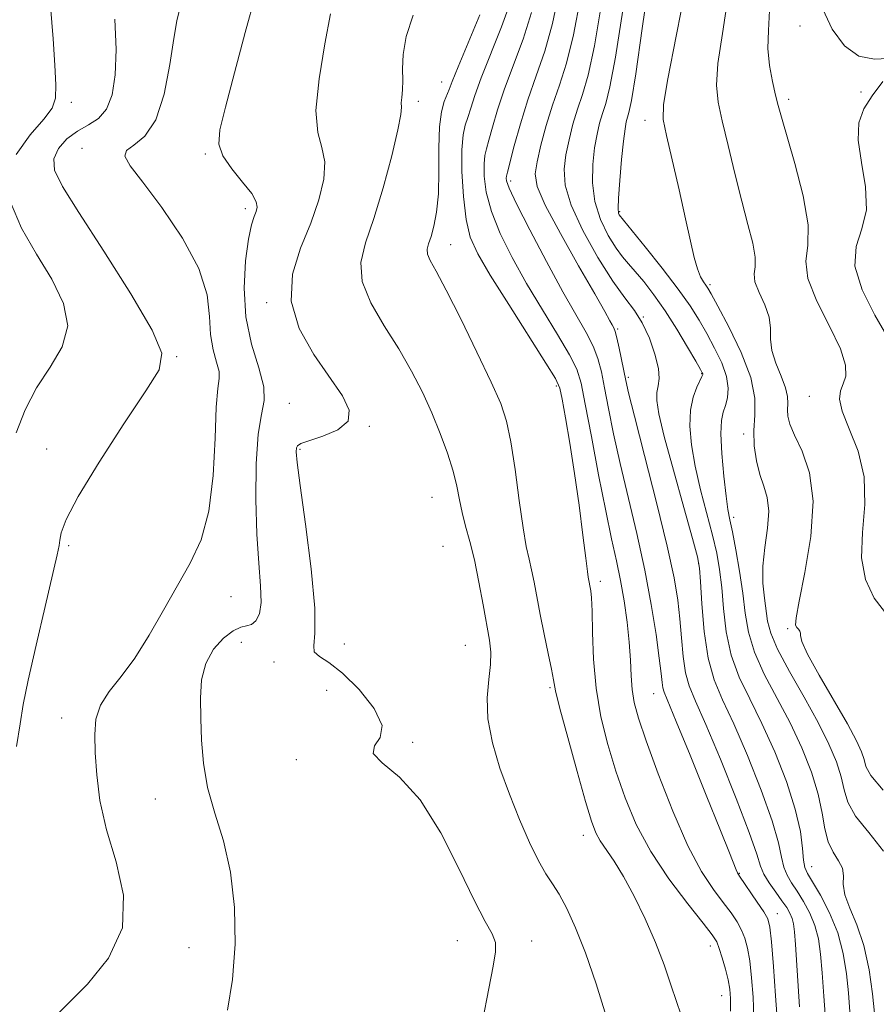
# Model space of a CAD drawing. Extents: x 2082300 to 2085200, y 329800 to 332700.
# Drawn here: x 2084172 to 2084311, y 331153 to 331313 of the extents above; entities that cross this region are included whole.
import ezdxf

# ---------------------------------------------------------------- set-up
doc = ezdxf.new("R2010")
doc.units = 0
doc.header["$MEASUREMENT"] = 0
for name, color, linetype, lineweight in [('DTM SPOT ELEVATION', 2, 'Continuous', 13), ('INDEX CONTOUR', 41, 'Continuous', 13), ('INTERMEDIATE CONTOUR', 44, 'Continuous', 0)]:
    doc.layers.add(name, color=color, linetype=linetype, lineweight=lineweight)

msp = doc.modelspace()

# ---------------------------------------------------------------- linework, layer by layer
at = {"layer": 'DTM SPOT ELEVATION'}
for p in [(2084298.74, 331312.14, 1208.6), (2084240.64, 331303.06, 1230.7), (2084296.9, 331300.24, 1209.6), (2084308.65, 331301.44, 1208.2), (2084180.54, 331299.8, 1241.6), (2084236.82, 331299.93, 1231.6), (2084273.6, 331296.86, 1214.6), (2084182.26, 331292.32, 1238.7), (2084202.29, 331291.41, 1236.2), (2084251.79, 331287.04, 1223.6), (2084208.76, 331282.51, 1236.4), (2084269.48, 331282.05, 1215.8), (2084242.06, 331276.7, 1229.3), (2084284.16, 331270.18, 1213.7), (2084212.24, 331267.28, 1234.2), (2084273.3, 331264.96, 1220), (2084269.14, 331263.04, 1221.8), (2084197.61, 331258.52, 1239.9), (2084282.76, 331255.76, 1218.1), (2084270.91, 331255.15, 1221.7), (2084259.22, 331253.76, 1228.3), (2084215.93, 331250.97, 1235.3), (2084300.23, 331252.12, 1210.7), (2084228.88, 331247.25, 1233.9), (2084289.59, 331246.01, 1214.4), (2084176.55, 331243.54, 1240.7), (2084217.64, 331243.48, 1233.8), (2084239.04, 331235.71, 1232.9), (2084287.99, 331232.45, 1215.6), (2084180.12, 331227.85, 1239.7), (2084240.83, 331227.76, 1233.1), (2084282.3, 331224.96, 1220.1), (2084266.33, 331222.07, 1227.6), (2084206.43, 331219.62, 1237.2), (2084296.71, 331214.42, 1212.2), (2084208.13, 331212.2, 1235.2), (2084224.81, 331211.93, 1233.2), (2084244.44, 331211.7, 1232.9), (2084213.44, 331208.99, 1234.7), (2084221.94, 331204.43, 1235.2), (2084258.19, 331204.86, 1230.2), (2084275.02, 331203.87, 1224.8), (2084178.98, 331199.92, 1238.6), (2084235.89, 331195.99, 1233.8), (2084217.04, 331193.17, 1234.2), (2084194.16, 331186.8, 1236.9), (2084263.58, 331180.88, 1230.6), (2084300.64, 331175.79, 1217.2), (2084288.89, 331174.75, 1223.9), (2084295.05, 331168.19, 1223.3), (2084243.14, 331163.81, 1234.8), (2084255.23, 331163.76, 1233.4), (2084284.21, 331162.93, 1228.6), (2084199.66, 331162.69, 1237.4), (2084286.02, 331154.91, 1228.8)]:
    msp.add_point(p, dxfattribs=at)
at = {"layer": 'INDEX CONTOUR'}
for points in [[(2084302.913, 331150.453, 1220), (2084302.592, 331154.804, 1220), (2084302.325, 331158.593, 1220), (2084302.069, 331161.638, 1220), (2084301.721, 331164.107, 1220), (2084301.162, 331166.257, 1220), (2084300.323, 331168.289, 1220), (2084299.31, 331170.171, 1220), (2084298.28, 331171.819, 1220), (2084297.367, 331173.191, 1220), (2084296.629, 331174.433, 1220), (2084296.099, 331175.738, 1220), (2084295.749, 331177.346, 1220), (2084295.258, 331179.689, 1220), (2084294.242, 331183.246, 1220), (2084292.457, 331188.239, 1220), (2084290.223, 331193.842, 1220), (2084288.006, 331198.971, 1220), (2084286.185, 331202.873, 1220), (2084284.802, 331206.12, 1220), (2084283.817, 331209.615, 1220), (2084283.179, 331213.945, 1220), (2084282.805, 331218.423, 1220), (2084282.606, 331222.054, 1220), (2084282.459, 331224.249, 1220), (2084282.119, 331226.079, 1220), (2084281.31, 331229.026, 1220), (2084279.883, 331234.061, 1220), (2084278.194, 331240.106, 1220), (2084276.728, 331245.574, 1220), (2084275.857, 331249.249, 1220), (2084275.518, 331251.414, 1220), (2084275.536, 331252.725, 1220), (2084275.73, 331253.782, 1220), (2084275.881, 331254.972, 1220), (2084275.764, 331256.623, 1220), (2084275.212, 331258.927, 1220), (2084274.299, 331261.546, 1220), (2084273.158, 331264.004, 1220), (2084271.873, 331266.013, 1220), (2084270.331, 331268.05, 1220), (2084268.37, 331270.778, 1220), (2084265.949, 331274.617, 1220), (2084263.504, 331278.999, 1220), (2084261.596, 331283.11, 1220), (2084260.636, 331286.343, 1220), (2084260.461, 331288.917, 1220), (2084260.759, 331291.258, 1220), (2084261.268, 331293.7, 1220), (2084261.908, 331296.207, 1220), (2084262.648, 331298.65, 1220), (2084263.466, 331301.071, 1220), (2084264.378, 331304.194, 1220), (2084265.408, 331308.914, 1220), (2084266.551, 331315.733, 1220)], [(2084312.962, 331216.475, 1210), (2084310.781, 331219.354, 1210), (2084309.349, 331222.396, 1210), (2084308.735, 331225.891, 1210), (2084308.878, 331230.023, 1210), (2084309.236, 331234.531, 1210), (2084309.142, 331239.046, 1210), (2084308.154, 331243.225, 1210), (2084306.73, 331246.838, 1210), (2084305.546, 331249.675, 1210), (2084305.119, 331251.633, 1210), (2084305.292, 331252.988, 1210), (2084305.743, 331254.117, 1210), (2084306.141, 331255.389, 1210), (2084306.119, 331257.166, 1210), (2084305.303, 331259.803, 1210), (2084303.524, 331263.463, 1210), (2084301.456, 331267.535, 1210), (2084299.979, 331271.217, 1210), (2084299.683, 331274, 1210), (2084299.997, 331276.571, 1210), (2084300.058, 331279.909, 1210), (2084299.244, 331284.629, 1210), (2084297.889, 331289.873, 1210), (2084295.71, 331297.374, 1210), (2084295.201, 331299.268, 1210), (2084294.779, 331300.959, 1210), (2084294.263, 331303.13, 1210), (2084293.779, 331305.73, 1210), (2084293.527, 331308.531, 1210), (2084293.62, 331311.411, 1210), (2084293.804, 331314.683, 1210)], [(2084171.673, 331195.318, 1240), (2084172.227, 331199, 1240), (2084172.747, 331202.112, 1240), (2084173.546, 331206.051, 1240), (2084174.821, 331211.715, 1240), (2084176.284, 331217.993, 1240), (2084178.26, 331226.387, 1240), (2084178.58, 331227.884, 1240), (2084178.703, 331228.76, 1240), (2084178.905, 331229.942, 1240), (2084179.694, 331232.101, 1240), (2084181.642, 331235.847, 1240), (2084185.04, 331241.426, 1240), (2084189.072, 331247.652, 1240), (2084192.643, 331252.981, 1240), (2084194.806, 331256.41, 1240), (2084195.211, 331259.122, 1240), (2084193.655, 331262.846, 1240), (2084190.18, 331268.736, 1240), (2084185.802, 331275.654, 1240), (2084181.778, 331281.886, 1240), (2084179.122, 331286.14, 1240), (2084177.845, 331288.791, 1240), (2084177.709, 331290.63, 1240), (2084178.468, 331292.3, 1240), (2084179.845, 331293.834, 1240), (2084181.549, 331295.111, 1240), (2084183.312, 331296.103, 1240), (2084184.946, 331297.144, 1240), (2084186.28, 331298.656, 1240), (2084187.182, 331300.991, 1240), (2084187.67, 331304.217, 1240), (2084187.799, 331308.33, 1240), (2084187.61, 331313.279, 1240)], [(2084279.382, 331151.869, 1230), (2084278.686, 331153.935, 1230), (2084277.798, 331156.628, 1230), (2084276.681, 331159.873, 1230), (2084275.295, 331163.507, 1230), (2084273.637, 331167.333, 1230), (2084271.85, 331171.03, 1230), (2084270.113, 331174.247, 1230), (2084268.581, 331176.726, 1230), (2084266.32, 331180.013, 1230), (2084265.596, 331181.329, 1230), (2084264.902, 331183.191, 1230), (2084263.952, 331186.365, 1230), (2084262.576, 331191.242, 1230), (2084261.061, 331196.752, 1230), (2084259.805, 331201.456, 1230), (2084259.093, 331204.34, 1230), (2084258.733, 331206.091, 1230), (2084258.417, 331207.822, 1230), (2084257.905, 331210.375, 1230), (2084257.261, 331213.507, 1230), (2084256.615, 331216.706, 1230), (2084255.614, 331221.963, 1230), (2084255.2, 331223.972, 1230), (2084254.786, 331225.706, 1230), (2084254.334, 331227.742, 1230), (2084253.809, 331230.771, 1230), (2084253.19, 331235.188, 1230), (2084252.515, 331240.203, 1230), (2084251.838, 331244.731, 1230), (2084251.151, 331248.053, 1230), (2084250.192, 331250.909, 1230), (2084248.643, 331254.407, 1230), (2084246.334, 331259.266, 1230), (2084243.702, 331264.65, 1230), (2084241.338, 331269.335, 1230), (2084239.703, 331272.402, 1230), (2084238.76, 331274.142, 1230), (2084238.339, 331275.151, 1230), (2084238.29, 331275.962, 1230), (2084238.506, 331276.852, 1230), (2084238.895, 331278.036, 1230), (2084239.36, 331279.708, 1230), (2084239.791, 331281.982, 1230), (2084240.075, 331284.951, 1230), (2084240.149, 331288.589, 1230), (2084240.144, 331292.402, 1230), (2084240.243, 331295.777, 1230), (2084240.573, 331298.244, 1230), (2084241.035, 331299.907, 1230), (2084241.816, 331301.88, 1230), (2084242.308, 331303.15, 1230), (2084243.276, 331305.537, 1230), (2084246.794, 331313.978, 1230)]]:
    msp.add_polyline3d(points, dxfattribs=at)
at = {"layer": 'INTERMEDIATE CONTOUR'}
for points in [[(2084310.83, 331152.066, 1216), (2084310.504, 331155.176, 1216), (2084309.952, 331159.086, 1216), (2084309.103, 331163.031, 1216), (2084307.957, 331166.391, 1216), (2084306.798, 331169.109, 1216), (2084305.985, 331171.266, 1216), (2084305.741, 331172.964, 1216), (2084305.764, 331174.345, 1216), (2084305.617, 331175.568, 1216), (2084304.995, 331176.788, 1216), (2084304.105, 331178.159, 1216), (2084303.287, 331179.832, 1216), (2084302.769, 331181.936, 1216), (2084302.344, 331184.515, 1216), (2084301.698, 331187.595, 1216), (2084300.585, 331191.162, 1216), (2084299.027, 331195.066, 1216), (2084297.117, 331199.123, 1216), (2084292.944, 331207.026, 1216), (2084291.327, 331210.603, 1216), (2084290.37, 331213.825, 1216), (2084289.857, 331216.914, 1216), (2084289.461, 331220.164, 1216), (2084288.93, 331223.725, 1216), (2084288.32, 331227.21, 1216), (2084287.764, 331230.094, 1216), (2084287.358, 331232.075, 1216), (2084287.048, 331233.746, 1216), (2084286.743, 331235.925, 1216), (2084286.39, 331239.146, 1216), (2084286.073, 331242.81, 1216), (2084285.915, 331246.037, 1216), (2084286, 331248.179, 1216), (2084286.269, 331249.528, 1216), (2084286.627, 331250.608, 1216), (2084286.961, 331251.86, 1216), (2084287.092, 331253.409, 1216), (2084286.823, 331255.296, 1216), (2084286.029, 331257.52, 1216), (2084284.877, 331259.912, 1216), (2084283.604, 331262.262, 1216), (2084282.358, 331264.452, 1216), (2084280.919, 331266.745, 1216), (2084278.979, 331269.496, 1216), (2084276.387, 331272.878, 1216), (2084273.639, 331276.33, 1216), (2084269.427, 331281.513, 1216), (2084269.319, 331281.775, 1216), (2084269.252, 331282.541, 1216), (2084269.297, 331284.243, 1216), (2084269.496, 331287.106, 1216), (2084269.791, 331290.477, 1216), (2084270.098, 331293.484, 1216), (2084270.352, 331295.471, 1216), (2084270.562, 331296.62, 1216), (2084270.995, 331298.115, 1216), (2084271.389, 331300.069, 1216), (2084272.082, 331304.397, 1216), (2084273.145, 331311.73, 1216), (2084274.365, 331320.364, 1216)], [(2084295.063, 331150.504, 1224), (2084294.781, 331154.884, 1224), (2084294.423, 331159.638, 1224), (2084294.092, 331163.619, 1224), (2084293.835, 331166.015, 1224), (2084293.495, 331167.353, 1224), (2084292.861, 331168.497, 1224), (2084291.813, 331170.085, 1224), (2084288.917, 331174.301, 1224), (2084288.589, 331174.824, 1224), (2084288.365, 331175.308, 1224), (2084287.281, 331178.057, 1224), (2084285.829, 331181.704, 1224), (2084283.53, 331187.423, 1224), (2084280.911, 331193.892, 1224), (2084278.667, 331199.383, 1224), (2084276.704, 331204.114, 1224), (2084276.485, 331204.843, 1224), (2084276.364, 331205.684, 1224), (2084276.203, 331207.145, 1224), (2084275.905, 331209.639, 1224), (2084275.384, 331213.455, 1224), (2084274.607, 331218.344, 1224), (2084273.561, 331223.924, 1224), (2084272.259, 331229.822, 1224), (2084269.556, 331241.19, 1224), (2084268.497, 331246.032, 1224), (2084267.676, 331250.135, 1224), (2084267.042, 331253.469, 1224), (2084266.524, 331256.067, 1224), (2084265.967, 331258.205, 1224), (2084265.194, 331260.218, 1224), (2084264.045, 331262.451, 1224), (2084260.279, 331269.067, 1224), (2084257.624, 331273.957, 1224), (2084254.931, 331279.083, 1224), (2084252.778, 331283.331, 1224), (2084251.581, 331285.88, 1224), (2084251.134, 331287.062, 1224), (2084251.073, 331287.499, 1224), (2084251.11, 331287.791, 1224), (2084251.275, 331288.456, 1224), (2084252.387, 331292.719, 1224), (2084253.38, 331296.294, 1224), (2084254.592, 331300.2, 1224), (2084255.95, 331304.06, 1224), (2084257.333, 331308.063, 1224), (2084258.611, 331312.535, 1224), (2084259.684, 331317.744, 1224)], [(2084312.255, 331178.357, 1214), (2084309.898, 331181.352, 1214), (2084307.755, 331184.016, 1214), (2084306.506, 331186.26, 1214), (2084305.89, 331188.289, 1214), (2084305.412, 331190.386, 1214), (2084304.644, 331192.806, 1214), (2084303.428, 331195.702, 1214), (2084301.672, 331199.199, 1214), (2084299.391, 331203.298, 1214), (2084297.014, 331207.48, 1214), (2084295.082, 331211.096, 1214), (2084293.978, 331213.696, 1214), (2084293.486, 331215.611, 1214), (2084292.949, 331219.383, 1214), (2084292.716, 331221.771, 1214), (2084292.719, 331224.529, 1214), (2084293.055, 331227.603, 1214), (2084293.485, 331230.7, 1214), (2084293.688, 331233.467, 1214), (2084293.434, 331235.67, 1214), (2084292.861, 331237.543, 1214), (2084292.2, 331239.442, 1214), (2084291.653, 331241.636, 1214), (2084291.31, 331244.057, 1214), (2084291.231, 331246.55, 1214), (2084291.39, 331249.044, 1214), (2084291.394, 331251.795, 1214), (2084290.76, 331255.14, 1214), (2084289.199, 331259.217, 1214), (2084287.187, 331263.37, 1214), (2084285.39, 331266.744, 1214), (2084284.31, 331268.723, 1214), (2084283.775, 331269.655, 1214), (2084283.45, 331270.133, 1214), (2084283.06, 331270.672, 1214), (2084282.59, 331271.495, 1214), (2084282.089, 331272.751, 1214), (2084281.579, 331274.602, 1214), (2084280.976, 331277.25, 1214), (2084280.171, 331280.906, 1214), (2084279.11, 331285.575, 1214), (2084277.056, 331294.421, 1214), (2084276.541, 331296.988, 1214), (2084276.581, 331299.442, 1214), (2084277.29, 331303.564, 1214), (2084278.671, 331310.491, 1214), (2084280.276, 331318.783, 1214)], [(2084205.857, 331152.545, 1236), (2084206.69, 331157.538, 1236), (2084207.114, 331163.234, 1236), (2084207.021, 331169.19, 1236), (2084206.375, 331174.902, 1236), (2084205.207, 331179.982, 1236), (2084203.839, 331184.505, 1236), (2084202.661, 331188.661, 1236), (2084201.968, 331192.606, 1236), (2084201.663, 331196.351, 1236), (2084201.547, 331199.87, 1236), (2084201.497, 331203.137, 1236), (2084201.685, 331206.117, 1236), (2084202.348, 331208.776, 1236), (2084203.626, 331211.065, 1236), (2084205.241, 331212.874, 1236), (2084206.811, 331214.083, 1236), (2084208.041, 331214.651, 1236), (2084208.98, 331214.864, 1236), (2084209.762, 331215.092, 1236), (2084210.479, 331215.669, 1236), (2084211.043, 331216.794, 1236), (2084211.327, 331218.635, 1236), (2084211.252, 331221.343, 1236), (2084210.961, 331225.015, 1236), (2084210.651, 331229.73, 1236), (2084210.491, 331235.387, 1236), (2084210.549, 331241.141, 1236), (2084210.865, 331245.963, 1236), (2084211.407, 331249.161, 1236), (2084211.843, 331251.392, 1236), (2084211.767, 331253.649, 1236), (2084210.939, 331256.721, 1236), (2084209.77, 331260.579, 1236), (2084208.836, 331264.986, 1236), (2084208.568, 331269.65, 1236), (2084208.821, 331274.052, 1236), (2084209.304, 331277.61, 1236), (2084209.776, 331279.92, 1236), (2084210.18, 331281.257, 1236), (2084210.506, 331282.072, 1236), (2084210.704, 331282.78, 1236), (2084210.556, 331283.663, 1236), (2084209.803, 331284.968, 1236), (2084208.329, 331286.841, 1236), (2084206.579, 331289.013, 1236), (2084205.141, 331291.109, 1236), (2084204.49, 331292.972, 1236), (2084204.65, 331295.294, 1236), (2084205.535, 331298.983, 1236), (2084207.012, 331304.572, 1236), (2084208.765, 331311.095, 1236), (2084210.439, 331317.213, 1236)], [(2084287.462, 331152.362, 1228), (2084287.449, 331154.409, 1228), (2084287.327, 331155.953, 1228), (2084287.058, 331157.449, 1228), (2084286.627, 331159.214, 1228), (2084286.122, 331161.035, 1228), (2084285.648, 331162.564, 1228), (2084285.222, 331163.626, 1228), (2084284.493, 331164.748, 1228), (2084283.011, 331166.63, 1228), (2084280.515, 331169.766, 1228), (2084277.469, 331173.827, 1228), (2084274.521, 331178.272, 1228), (2084272.175, 331182.665, 1228), (2084270.365, 331186.977, 1228), (2084268.88, 331191.284, 1228), (2084267.561, 331195.649, 1228), (2084266.456, 331200.12, 1228), (2084265.662, 331204.739, 1228), (2084265.237, 331209.448, 1228), (2084265.069, 331213.797, 1228), (2084265.006, 331217.239, 1228), (2084264.924, 331219.393, 1228), (2084264.818, 331220.552, 1228), (2084264.396, 331222.762, 1228), (2084264.25, 331223.704, 1228), (2084263.971, 331225.843, 1228), (2084263.511, 331229.584, 1228), (2084262.898, 331234.418, 1228), (2084262.182, 331239.606, 1228), (2084261.418, 331244.475, 1228), (2084260.707, 331248.598, 1228), (2084260.158, 331251.61, 1228), (2084259.768, 331253.411, 1228), (2084259.083, 331254.961, 1228), (2084257.536, 331257.485, 1228), (2084251.499, 331266.978, 1228), (2084248.495, 331271.763, 1228), (2084246.456, 331275.21, 1228), (2084245.255, 331277.899, 1228), (2084244.571, 331280.782, 1228), (2084244.137, 331284.517, 1228), (2084243.909, 331288.566, 1228), (2084243.898, 331292.091, 1228), (2084244.099, 331294.485, 1228), (2084244.45, 331296.056, 1228), (2084244.874, 331297.337, 1228), (2084245.34, 331298.826, 1228), (2084245.999, 331300.865, 1228), (2084247.048, 331303.758, 1228), (2084250.307, 331312.006, 1228), (2084251.814, 331316.157, 1228)], [(2084298.645, 331153.089, 1222), (2084297.991, 331163.187, 1222), (2084297.837, 331165.247, 1222), (2084297.681, 331166.536, 1222), (2084297.458, 331167.429, 1222), (2084297.108, 331168.254, 1222), (2084296.575, 331169.169, 1222), (2084295.806, 331170.292, 1222), (2084294.797, 331171.681, 1222), (2084293.74, 331173.188, 1222), (2084292.881, 331174.607, 1222), (2084292.337, 331175.92, 1222), (2084291.716, 331177.858, 1222), (2084290.509, 331181.337, 1222), (2084288.391, 331186.856, 1222), (2084285.821, 331193.238, 1222), (2084283.451, 331198.894, 1222), (2084281.787, 331202.663, 1222), (2084280.757, 331205.12, 1222), (2084280.149, 331207.278, 1222), (2084279.767, 331209.921, 1222), (2084279.499, 331212.947, 1222), (2084279.254, 331216.03, 1222), (2084278.919, 331219.045, 1222), (2084278.298, 331222.674, 1222), (2084277.175, 331227.802, 1222), (2084275.454, 331234.863, 1222), (2084273.522, 331242.49, 1222), (2084271.89, 331248.864, 1222), (2084270.929, 331252.681, 1222), (2084270.462, 331254.675, 1222), (2084269.397, 331259.889, 1222), (2084269.023, 331261.585, 1222), (2084268.747, 331262.635, 1222), (2084268.525, 331263.226, 1222), (2084268.286, 331263.68, 1222), (2084267.912, 331264.364, 1222), (2084267.086, 331265.84, 1222), (2084265.448, 331268.707, 1222), (2084262.833, 331273.258, 1222), (2084259.879, 331278.491, 1222), (2084257.427, 331283.093, 1222), (2084256.112, 331286.124, 1222), (2084255.784, 331288.157, 1222), (2084256.09, 331290.145, 1222), (2084256.726, 331292.815, 1222), (2084257.58, 331296.001, 1222), (2084258.592, 331299.314, 1222), (2084259.7, 331302.533, 1222), (2084260.854, 331306.124, 1222), (2084262.009, 331310.725, 1222), (2084263.117, 331316.738, 1222)], [(2084312.223, 331188.2, 1212), (2084310.244, 331190.584, 1212), (2084309.436, 331192.063, 1212), (2084309.126, 331193.178, 1212), (2084308.711, 331194.439, 1212), (2084307.885, 331196.246, 1212), (2084306.415, 331198.968, 1212), (2084301.832, 331206.851, 1212), (2084299.93, 331210.286, 1212), (2084299.007, 331212.337, 1212), (2084298.789, 331213.294, 1212), (2084298.81, 331213.701, 1212), (2084298.7, 331214.011, 1212), (2084298.464, 331214.31, 1212), (2084298.201, 331214.595, 1212), (2084298.021, 331214.99, 1212), (2084298.09, 331216.149, 1212), (2084298.582, 331218.852, 1212), (2084299.544, 331223.549, 1212), (2084300.511, 331229.36, 1212), (2084300.888, 331235.071, 1212), (2084300.277, 331239.703, 1212), (2084299.068, 331243.206, 1212), (2084297.848, 331245.77, 1212), (2084297.083, 331247.588, 1212), (2084296.745, 331248.893, 1212), (2084296.685, 331249.926, 1212), (2084296.744, 331250.915, 1212), (2084296.72, 331252.046, 1212), (2084296.4, 331253.493, 1212), (2084295.67, 331255.356, 1212), (2084294.799, 331257.451, 1212), (2084294.151, 331259.519, 1212), (2084293.965, 331261.376, 1212), (2084293.961, 331263.128, 1212), (2084293.734, 331264.954, 1212), (2084293.015, 331266.958, 1212), (2084292.102, 331268.948, 1212), (2084291.428, 331270.656, 1212), (2084291.292, 331271.935, 1212), (2084291.437, 331273.116, 1212), (2084291.465, 331274.65, 1212), (2084291.069, 331276.91, 1212), (2084290.298, 331279.957, 1212), (2084289.286, 331283.773, 1212), (2084288.17, 331288.233, 1212), (2084287.076, 331292.786, 1212), (2084286.133, 331296.767, 1212), (2084285.466, 331299.785, 1212), (2084285.188, 331302.552, 1212), (2084285.409, 331306.047, 1212), (2084286.145, 331310.951, 1212), (2084287.04, 331316.733, 1212)], [(2084171.589, 331291.32, 1242), (2084173.874, 331294.522, 1242), (2084176.094, 331297.041, 1242), (2084177.436, 331298.842, 1242), (2084177.984, 331300.466, 1242), (2084178.048, 331302.599, 1242), (2084177.888, 331305.797, 1242), (2084177.585, 331310.089, 1242), (2084177.168, 331315.369, 1242)], [(2084178.245, 331151.818, 1238), (2084180.061, 331153.649, 1238), (2084183.194, 331156.765, 1238), (2084186.583, 331160.955, 1238), (2084188.851, 331165.875, 1238), (2084189.035, 331171.19, 1238), (2084187.803, 331176.594, 1238), (2084186.235, 331181.795, 1238), (2084185.193, 331186.534, 1238), (2084184.668, 331190.719, 1238), (2084184.432, 331194.298, 1238), (2084184.337, 331197.257, 1238), (2084184.536, 331199.759, 1238), (2084185.262, 331202, 1238), (2084186.672, 331204.2, 1238), (2084188.611, 331206.644, 1238), (2084190.852, 331209.632, 1238), (2084193.189, 331213.338, 1238), (2084195.52, 331217.425, 1238), (2084197.767, 331221.421, 1238), (2084199.837, 331225.056, 1238), (2084201.587, 331228.832, 1238), (2084202.854, 331233.445, 1238), (2084203.55, 331239.26, 1238), (2084203.866, 331245.314, 1238), (2084204.065, 331250.315, 1238), (2084204.331, 331253.342, 1238), (2084204.544, 331254.97, 1238), (2084204.507, 331256.147, 1238), (2084204.106, 331257.66, 1238), (2084203.55, 331259.656, 1238), (2084203.131, 331262.117, 1238), (2084202.98, 331265.056, 1238), (2084202.578, 331268.58, 1238), (2084201.244, 331272.824, 1238), (2084198.567, 331277.76, 1238), (2084195.219, 331282.708, 1238), (2084192.139, 331286.824, 1238), (2084190.103, 331289.497, 1238), (2084189.23, 331291.033, 1238), (2084189.473, 331291.967, 1238), (2084190.705, 331292.851, 1238), (2084192.475, 331294.299, 1238), (2084194.249, 331296.939, 1238), (2084195.604, 331301.097, 1238), (2084196.545, 331305.886, 1238), (2084197.187, 331310.118, 1238), (2084197.669, 331313.013, 1238), (2084198.241, 331315.443, 1238)], [(2084306.99, 331150.018, 1218), (2084306.578, 331155.329, 1218), (2084306.277, 331158.423, 1218), (2084305.758, 331161.728, 1218), (2084304.867, 331165.087, 1218), (2084303.537, 331168.324, 1218), (2084302.045, 331171.173, 1218), (2084299.937, 331174.7, 1218), (2084299.516, 331175.678, 1218), (2084299.317, 331176.869, 1218), (2084299.161, 331178.771, 1218), (2084298.799, 331181.519, 1218), (2084297.976, 331185.156, 1218), (2084296.521, 331189.622, 1218), (2084294.625, 331194.444, 1218), (2084292.562, 331199.047, 1218), (2084290.587, 331203.015, 1218), (2084288.873, 331206.573, 1218), (2084287.572, 331210.109, 1218), (2084286.774, 331213.885, 1218), (2084286.332, 331217.669, 1218), (2084286.034, 331221.109, 1218), (2084285.695, 331223.987, 1218), (2084285.22, 331226.645, 1218), (2084284.537, 331229.56, 1218), (2084282.621, 331236.926, 1218), (2084281.736, 331240.75, 1218), (2084281.132, 331244.214, 1218), (2084280.863, 331247.243, 1218), (2084280.954, 331249.825, 1218), (2084281.389, 331251.942, 1218), (2084281.986, 331253.576, 1218), (2084282.836, 331255.334, 1218), (2084282.952, 331255.618, 1218), (2084282.953, 331255.738, 1218), (2084282.879, 331255.907, 1218), (2084282.57, 331256.464, 1218), (2084281.818, 331257.78, 1218), (2084280.493, 331260.074, 1218), (2084278.765, 331262.97, 1218), (2084276.877, 331265.942, 1218), (2084275.05, 331268.55, 1218), (2084273.396, 331270.691, 1218), (2084272.004, 331272.347, 1218), (2084270.911, 331273.576, 1218), (2084269.949, 331274.706, 1218), (2084268.899, 331276.146, 1218), (2084267.634, 331278.196, 1218), (2084266.378, 331280.769, 1218), (2084265.446, 331283.677, 1218), (2084265.066, 331286.724, 1218), (2084265.126, 331289.697, 1218), (2084265.429, 331292.371, 1218), (2084265.81, 331294.586, 1218), (2084266.236, 331296.414, 1218), (2084266.704, 331297.987, 1218), (2084267.233, 331299.61, 1218), (2084267.902, 331302.264, 1218), (2084268.806, 331307.103, 1218), (2084269.984, 331314.727, 1218)], [(2084312.984, 331306.861, 1208), (2084310.831, 331306.779, 1208), (2084308.288, 331307.24, 1208), (2084305.939, 331308.929, 1208), (2084303.963, 331311.622, 1208), (2084302.441, 331314.868, 1208)], [(2084247.25, 331150.771, 1234), (2084248.252, 331156.054, 1234), (2084248.989, 331159.706, 1234), (2084249.366, 331161.998, 1234), (2084249.321, 331163.528, 1234), (2084248.787, 331164.919, 1234), (2084247.682, 331166.907, 1234), (2084245.92, 331170.264, 1234), (2084243.465, 331175.4, 1234), (2084240.472, 331181.313, 1234), (2084237.142, 331186.642, 1234), (2084233.77, 331190.352, 1234), (2084230.987, 331192.678, 1234), (2084229.516, 331194.178, 1234), (2084229.737, 331195.389, 1234), (2084230.66, 331196.759, 1234), (2084230.953, 331198.715, 1234), (2084229.646, 331201.494, 1234), (2084227.226, 331204.566, 1234), (2084224.549, 331207.213, 1234), (2084222.331, 331208.909, 1234), (2084220.778, 331209.904, 1234), (2084219.963, 331210.641, 1234), (2084219.862, 331211.637, 1234), (2084220.06, 331213.702, 1234), (2084220.044, 331217.718, 1234), (2084219.452, 331224.099, 1234), (2084218.53, 331231.379, 1234), (2084217.673, 331237.624, 1234), (2084217.189, 331241.381, 1234), (2084217.029, 331243.107, 1234), (2084217.054, 331243.741, 1234), (2084217.21, 331244.089, 1234), (2084217.771, 331244.427, 1234), (2084219.098, 331244.9, 1234), (2084221.332, 331245.637, 1234), (2084223.754, 331246.686, 1234), (2084225.428, 331248.078, 1234), (2084225.633, 331249.865, 1234), (2084224.521, 331252.172, 1234), (2084219.883, 331258.862, 1234), (2084217.528, 331263.088, 1234), (2084216.196, 331267.522, 1234), (2084216.432, 331271.902, 1234), (2084217.744, 331276.138, 1234), (2084219.385, 331280.178, 1234), (2084220.712, 331283.955, 1234), (2084221.508, 331287.332, 1234), (2084221.663, 331290.152, 1234), (2084221.181, 331292.435, 1234), (2084220.515, 331294.9, 1234), (2084220.233, 331298.443, 1234), (2084220.726, 331303.573, 1234), (2084221.676, 331309.266, 1234), (2084222.588, 331314.111, 1234)], [(2084267.278, 331151.593, 1232), (2084265.674, 331156.839, 1232), (2084263.946, 331161.851, 1232), (2084262.345, 331165.921, 1232), (2084260.922, 331169.031, 1232), (2084259.678, 331171.331, 1232), (2084258.59, 331173.042, 1232), (2084257.525, 331174.662, 1232), (2084256.323, 331176.762, 1232), (2084254.874, 331179.76, 1232), (2084253.259, 331183.48, 1232), (2084251.612, 331187.596, 1232), (2084250.072, 331191.809, 1232), (2084248.837, 331195.923, 1232), (2084248.108, 331199.768, 1232), (2084248, 331203.199, 1232), (2084248.261, 331206.153, 1232), (2084248.548, 331208.594, 1232), (2084248.585, 331210.579, 1232), (2084248.361, 331212.534, 1232), (2084247.347, 331218.259, 1232), (2084246.663, 331221.976, 1232), (2084245.925, 331225.557, 1232), (2084245.186, 331228.558, 1232), (2084244.503, 331231.051, 1232), (2084243.936, 331233.24, 1232), (2084243.504, 331235.324, 1232), (2084243.072, 331237.502, 1232), (2084242.467, 331239.97, 1232), (2084241.556, 331242.861, 1232), (2084240.376, 331246.067, 1232), (2084239.001, 331249.414, 1232), (2084237.482, 331252.777, 1232), (2084235.744, 331256.199, 1232), (2084233.683, 331259.771, 1232), (2084231.313, 331263.523, 1232), (2084229.119, 331267.259, 1232), (2084227.706, 331270.727, 1232), (2084227.508, 331273.819, 1232), (2084228.283, 331277.015, 1232), (2084229.616, 331280.938, 1232), (2084231.121, 331285.917, 1232), (2084232.511, 331291.099, 1232), (2084233.523, 331295.335, 1232), (2084233.985, 331297.802, 1232), (2084234.074, 331298.982, 1232), (2084234.055, 331299.682, 1232), (2084234.133, 331300.576, 1232), (2084234.257, 331301.796, 1232), (2084234.317, 331303.34, 1232), (2084234.27, 331305.224, 1232), (2084234.348, 331307.549, 1232), (2084234.851, 331310.431, 1232), (2084235.971, 331313.885, 1232)], [(2084291.262, 331151.433, 1226), (2084291.115, 331154.646, 1226), (2084290.875, 331157.796, 1226), (2084290.574, 331160.534, 1226), (2084290.231, 331162.614, 1226), (2084289.808, 331164.194, 1226), (2084289.254, 331165.529, 1226), (2084288.518, 331166.856, 1226), (2084287.545, 331168.31, 1226), (2084286.28, 331170.009, 1226), (2084284.683, 331172.124, 1226), (2084282.764, 331175.043, 1226), (2084280.547, 331179.211, 1226), (2084278.11, 331184.797, 1226), (2084275.748, 331190.864, 1226), (2084273.808, 331196.203, 1226), (2084272.546, 331199.926, 1226), (2084271.849, 331202.452, 1226), (2084271.511, 331204.523, 1226), (2084271.344, 331206.765, 1226), (2084271.221, 331209.328, 1226), (2084271.033, 331212.243, 1226), (2084270.695, 331215.495, 1226), (2084270.217, 331218.904, 1226), (2084269.636, 331222.243, 1226), (2084268.972, 331225.431, 1226), (2084268.186, 331228.973, 1226), (2084267.22, 331233.516, 1226), (2084266.065, 331239.383, 1226), (2084264.89, 331245.594, 1226), (2084263.913, 331250.844, 1226), (2084263.239, 331254.237, 1226), (2084262.536, 331256.521, 1226), (2084261.365, 331258.851, 1226), (2084259.423, 331262.118, 1226), (2084256.965, 331266.126, 1226), (2084254.387, 331270.415, 1226), (2084252.04, 331274.584, 1226), (2084250.093, 331278.491, 1226), (2084248.674, 331282.057, 1226), (2084247.859, 331285.199, 1226), (2084247.522, 331287.814, 1226), (2084247.485, 331289.795, 1226), (2084247.604, 331291.138, 1226), (2084247.862, 331292.256, 1226), (2084248.274, 331293.663, 1226), (2084248.865, 331295.772, 1226), (2084249.69, 331298.579, 1226), (2084250.82, 331301.98, 1226), (2084253.82, 331310.034, 1226), (2084255.212, 331314.346, 1226)], [(2084313.058, 331261.548, 1208), (2084310.891, 331265.267, 1208), (2084308.822, 331269.368, 1208), (2084307.639, 331273.218, 1208), (2084307.842, 331276.388, 1208), (2084308.778, 331279.243, 1208), (2084309.507, 331282.349, 1208), (2084309.353, 331286.078, 1208), (2084308.69, 331290.034, 1208), (2084308.158, 331293.625, 1208), (2084308.274, 331296.429, 1208), (2084309.063, 331298.7, 1208), (2084310.425, 331300.856, 1208), (2084312.156, 331303.161, 1208)], [(2084171.627, 331246.199, 1242), (2084173.057, 331249.93, 1242), (2084174.926, 331253.483, 1242), (2084177.143, 331256.832, 1242), (2084179.079, 331260.116, 1242), (2084179.97, 331263.516, 1242), (2084179.281, 331267.173, 1242), (2084177.393, 331271.074, 1242), (2084174.915, 331275.167, 1242), (2084172.465, 331279.383, 1242), (2084170.699, 331283.583, 1242)]]:
    msp.add_polyline3d(points, dxfattribs=at)

doc.saveas('drawing.dxf')
